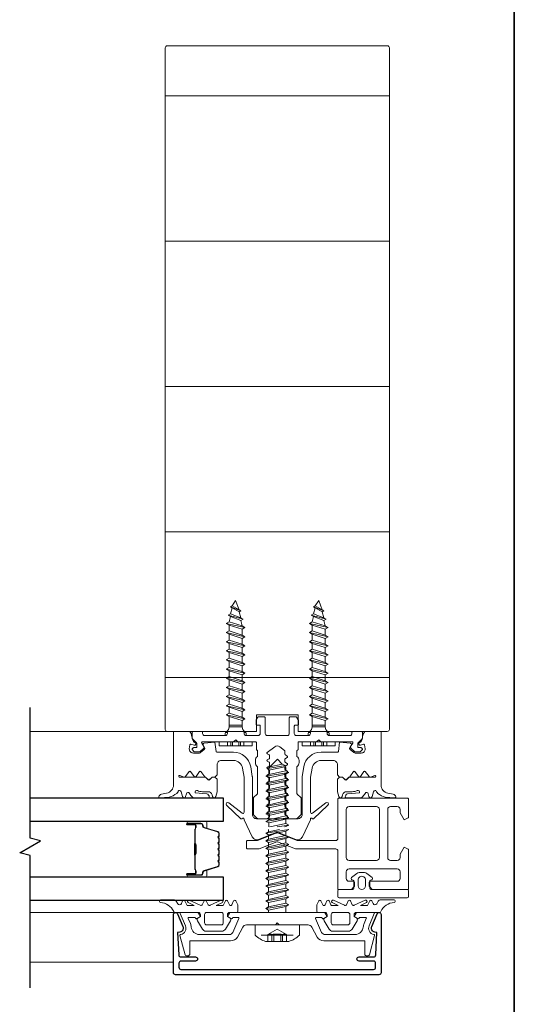
# Model space of a CAD drawing. Extents: x -645 to 6870, y -2969 to 430.
# Drawn here: x 3482 to 3601, y -2184 to -1947 of the extents above; entities that cross this region are included whole.
import ezdxf

# ---------------------------------------------------------------- set-up
doc = ezdxf.new("R2010")
doc.units = 0
doc.header["$LTSCALE"] = 200
doc.header["$MEASUREMENT"] = 0
doc.linetypes.add('VERDECKT', pattern=[0.375, 0.25, -0.125])
doc.layers.get('0').update_dxf_attribs({"color": 5, "linetype": 'CONTINUOUS', "lineweight": 20})
for name, color, linetype, lineweight in [('0-0', 7, 'CONTINUOUS', 9), ('5-0', 6, 'CONTINUOUS', 9), ('Bemassung', 201, 'CONTINUOUS', 9), ('Butal', 9, 'CONTINUOUS', 15), ('Normteile', 30, 'CONTINUOUS', 15), ('Schraffur Alu', 161, 'CONTINUOUS', 5), ('Spacer Bar', 1, 'CONTINUOUS', 9)]:
    doc.layers.add(name, color=color, linetype=linetype, lineweight=lineweight)
for name, color, linetype in [('3', 3, 'CONTINUOUS'), ('7', 7, 'CONTINUOUS'), ('AUX', 220, 'CONTINUOUS'), ('Glass', 1, 'CONTINUOUS')]:
    doc.layers.add(name, color=color, linetype=linetype)
doc.layers.add('Title', color=7, linetype='CONTINUOUS', lineweight=35, plot=False)

# ---------------------------------------------------------------- blocks, each defined once
blk = doc.blocks.new('908020 in eingebautem Zust.')
at = {"layer": 'Normteile'}
for p, q in [((-4, 2.5), (-4, 3.3)), ((-4, 2.5), (4, 2.5)), ((3.8, 3.5), (-3.8, 3.5)), ((4, 2.5), (4, 3.3)), ((-2.5, 0.5), (-2.5, 1)), ((-2.43, 0.25), (-2, 0.25)), ((2, 0.25), (2.43, 0.25)), ((2.5, 0.5), (2.5, 1)), ((-1.55, -3.6), (-1.55, -1.09)), ((-1.55, -1.09), (1.55, -1.09)), ((1.55, -1.5), (-1.55, -1.5)), ((1.55, -2.6), (1.55, -1.09)), ((2.25, -3), (-2.25, -4)), ((-1.55, -3.6), (-2.25, -4)), ((-2.25, -4), (-1.55, -4.4)), ((1.55, -2.6), (-1.55, -3.6)), ((-1.55, -4.4), (1.55, -3.4)), ((-1.55, -5.8), (-1.55, -4.4)), ((2.25, -3), (1.55, -2.6)), ((1.55, -3.4), (2.25, -3)), ((1.55, -4.8), (1.55, -3.4)), ((2.25, -5.2), (-2.25, -6.2)), ((-1.55, -5.8), (-2.25, -6.2)), ((-2.25, -6.2), (-1.55, -6.6)), ((1.55, -4.8), (-1.55, -5.8)), ((-1.55, -6.6), (1.55, -5.6)), ((-1.55, -8), (-1.55, -6.6)), ((1.55, -7), (-1.55, -8)), ((2.25, -5.2), (1.55, -4.8)), ((1.55, -5.6), (2.25, -5.2)), ((1.55, -7), (1.55, -5.6)), ((2.25, -7.4), (1.55, -7)), ((2.25, -7.4), (-2.25, -8.4)), ((-1.55, -8), (-2.25, -8.4)), ((-2.25, -8.4), (-1.55, -8.8)), ((-1.55, -8.8), (1.55, -7.8)), ((-1.55, -10.2), (-1.55, -8.8)), ((1.55, -9.2), (-1.55, -10.2)), ((1.55, -7.8), (2.25, -7.4)), ((1.55, -9.2), (1.55, -7.8)), ((2.25, -9.6), (1.55, -9.2)), ((2.25, -9.6), (-2.25, -10.6)), ((-1.55, -10.2), (-2.25, -10.6)), ((-2.25, -10.6), (-1.55, -11)), ((2.25, -11.8), (-2.25, -12.8)), ((-1.55, -11), (1.55, -10)), ((-1.55, -12.4), (-1.55, -11)), ((1.55, -11.4), (-1.55, -12.4)), ((1.55, -10), (2.25, -9.6)), ((1.55, -11.4), (1.55, -10)), ((2.25, -11.8), (1.55, -11.4)), ((1.55, -12.2), (2.25, -11.8)), ((-1.55, -12.4), (-2.25, -12.8)), ((-2.25, -12.8), (-1.55, -13.2)), ((2.25, -14), (-2.25, -15)), ((-1.55, -13.2), (1.55, -12.2)), ((-1.55, -14.6), (-1.55, -13.2)), ((1.55, -13.6), (-1.55, -14.6)), ((1.55, -13.6), (1.55, -12.2)), ((2.25, -14), (1.55, -13.6)), ((1.55, -14.4), (2.25, -14)), ((-1.55, -14.6), (-2.25, -15)), ((-2.25, -15), (-1.55, -15.4)), ((2.25, -16.2), (-2.25, -17.2)), ((-1.55, -15.4), (1.55, -14.4)), ((-1.55, -16.8), (-1.55, -15.4)), ((1.55, -15.8), (-1.55, -16.8)), ((1.55, -15.8), (1.55, -14.4)), ((2.25, -16.2), (1.55, -15.8)), ((1.55, -16.6), (2.25, -16.2)), ((-1.55, -16.8), (-2.25, -17.2)), ((-2.25, -17.2), (-1.55, -17.6)), ((2.25, -18.4), (-2.25, -19.4)), ((-1.55, -17.6), (1.55, -16.6)), ((-1.55, -19), (-1.55, -17.6)), ((1.55, -18), (-1.55, -19)), ((-1.55, -19.8), (1.55, -18.8)), ((1.55, -18), (1.55, -16.6)), ((2.25, -18.4), (1.55, -18)), ((1.55, -18.8), (2.25, -18.4)), ((1.55, -20.2), (1.55, -18.8)), ((-1.55, -19), (-2.25, -19.4)), ((-2.25, -19.4), (-1.55, -19.8)), ((2.25, -20.6), (-2.25, -21.6)), ((-1.55, -21.2), (-2.25, -21.6)), ((-1.55, -21.2), (-1.55, -19.8)), ((1.55, -20.2), (-1.55, -21.2)), ((-1.55, -22), (1.55, -21)), ((2.25, -20.6), (1.55, -20.2)), ((1.55, -21), (2.25, -20.6)), ((1.55, -22.4), (1.55, -21)), ((-2.25, -21.6), (-1.55, -22)), ((2.25, -22.8), (-2.25, -23.8)), ((-1.55, -23.4), (-2.25, -23.8)), ((-1.55, -23.4), (-1.55, -22)), ((1.55, -22.4), (-1.55, -23.4)), ((-1.55, -24.2), (1.55, -23.2)), ((2.25, -22.8), (1.55, -22.4)), ((1.55, -23.2), (2.25, -22.8)), ((1.55, -24.6), (1.55, -23.2)), ((-2.25, -23.8), (-1.55, -24.2)), ((2.25, -25), (-2.25, -26)), ((-1.55, -25.6), (-2.25, -26)), ((-2.25, -26), (-1.55, -26.4)), ((-1.55, -25.6), (-1.55, -24.2)), ((1.55, -24.6), (-1.55, -25.6)), ((-1.55, -26.4), (1.55, -25.4)), ((1.24, -26.68), (1.55, -25.4)), ((2.25, -25), (1.55, -24.6)), ((1.55, -25.4), (2.25, -25)), ((1.8, -27), (-1.8, -28)), ((-1.24, -27.68), (-1.8, -28)), ((-1.8, -28), (-1.24, -28.32)), ((-1.24, -27.68), (-1.55, -26.4)), ((1.24, -26.68), (-1.24, -27.68)), ((-1.24, -28.32), (1.24, -27.32)), ((-0.87, -29.77), (-1.24, -28.32)), ((0.87, -28.77), (1.24, -27.32)), ((1.8, -27), (1.24, -26.68)), ((1.24, -27.32), (1.8, -27)), ((1.26, -29), (-1.26, -30)), ((-0.87, -29.77), (-1.26, -30)), ((-1.26, -30), (-0.87, -30.23)), ((0.87, -28.77), (-0.87, -29.77)), ((-0.87, -30.23), (0.87, -29.23)), ((-0.87, -30.23), (0, -31.5)), ((0, -31.5), (0.87, -29.23)), ((1.26, -29), (0.87, -28.77)), ((0.87, -29.23), (1.26, -29))]:
    blk.add_line(p, q, dxfattribs=at)
at = {"layer": 'Normteile', "linetype": 'VERDECKT', "ltscale": 0.3}
for p, q in [((-1.98, 2.5), (-1.98, 3.5)), ((-1.14, 3.5), (-1.14, 2.5)), ((-0.73, 3.5), (-0.73, 2.5)), ((0.73, 3.5), (0.73, 2.5)), ((1.14, 2.5), (1.14, 3.5)), ((1.97, 3.5), (1.97, 2.5))]:
    blk.add_line(p, q, dxfattribs=at)
at = {"layer": 'Normteile'}
for centre, radius, start, end in [((-3.8, 3.3), 0.2, 90, 180), ((3.8, 3.3), 0.2, 0, 90), ((-2, 0.5), 0.5, 180, 240), ((-3.01, -1.18), 1.46, 3.4521, 58.7297), ((3.01, -1.18), 1.46, 121.2703, 176.5479), ((2, 0.5), 0.5, 300, 0)]:
    blk.add_arc(centre, radius, start, end, dxfattribs=at)
blk = doc.blocks.new('11070 gedrückt 3mm')
for points in [[(12.95, -1.22, 0.277332), (16.16, -3.42, -1.021113), (16.01, -4), (12.78, -4, -0.270798), (12.34, -3.75), (11.97, -3.08, 0.581309), (11.1, -3.15), (10.81, -3.79, -0.63707), (10.26, -3.79), (9.82, -2.84, 0.291473), (9.55, -2.66), (8.04, -2.66), (9.5, -3.42, -0.957292), (9.21, -3.94), (6.56, -2.75, 0.520567), (6.08, -2.84), (5.63, -3.79, -0.63707), (5.09, -3.79), (4.65, -2.84, 0.520567), (4.16, -2.75), (1.51, -3.94, -0.957292), (1.23, -3.42), (2.69, -2.66), (1.21, -2.66, 0.291473), (0.94, -2.84), (0.5, -3.79, -0.63707), (-0.05, -3.79), (-0.49, -2.84, 0.63707), (-1.03, -2.84), (-1.48, -3.79, -0.63707), (-2.02, -3.79), (-2.47, -2.83, -0.109518), (-2.5, -2.7), (-2.5, -1.3, -0.41421), (-2.2, -1), (-0.5, -1, 0.414187), (0, -0.5), (0, 0), (-0.55, 0.32, -0.419151), (-0.73, 1.01), (0.48, 3.01, -0.263431), (1.34, 3.5), (5.16, 3.5, -0.263427), (6.02, 3.01), (7.23, 1.01, -0.419155), (7.05, 0.32), (6.5, 0), (6.5, -0.5, 0.414213), (7, -1), (12.66, -1, -0.336677)], [(1.5, -1), (5, -1, 0.414214), (5.5, -0.5), (5.5, 1.5, 0.414214), (5, 2), (1.5, 2, 0.414214), (1, 1.5), (1, -0.5, 0.414214)]]:
    blk.add_lwpolyline(points, format="xyb", close=True)
blk = doc.blocks.new('12107 bis 12119 + 12123 bis 12128 Schraubenkopf')
at = {"layer": 'Normteile'}
blk.add_line((-3.85, 2.5), (3.85, 2.5), dxfattribs=at)
at = {"layer": 'Normteile', "linetype": 'VERDECKT', "ltscale": 0.3}
for p, q in [((-2.25, 2.32), (-2.25, 4)), ((-1.3, 4), (-1.3, 2.32)), ((-0.83, 4), (-0.83, 2.25)), ((0.83, 4), (0.83, 2.25)), ((1.3, 2.32), (1.3, 4)), ((2.25, 4), (2.25, 2.32)), ((0, 1), (-2.25, 2.32)), ((2.25, 2.32), (0, 1))]:
    blk.add_line(p, q, dxfattribs=at)
at = {"layer": 'Normteile', "ltscale": 0.75}
blk.add_lwpolyline([(5.33, 2.5), (5.33, 0), (-5.33, 0), (-5.33, 2.5, -0.095875), (-2.8, 4), (2.8, 4, -0.095875)], format="xyb", close=True, dxfattribs=at)
at = {"layer": 'Normteile', "linetype": 'VERDECKT', "ltscale": 0.3}
for centre, radius, start, end in [((-1.78, 3.16), 0.962, 240.4703, 299.5297), ((0, 9.03), 6.84, 259.0274, 280.9726), ((1.78, 3.16), 0.962, 240.4703, 299.5297)]:
    blk.add_arc(centre, radius, start, end, dxfattribs=at)
blk = doc.blocks.new('150005~ gedrückt')
at = {"layer": '0-0'}
blk.add_line((20.68, 0.62), (20.68, 0.62), dxfattribs=at)
blk.add_lwpolyline([(15.6, 15.7, 0.767327), (14.82, 15.7), (14.5, 14.5), (14.5, 14.23), (14.5, 11.58, 0.198912), (14.56, 11.44), (14.94, 11.06, 0.198912), (15.08, 11), (15.63, 11, 0.198912), (15.78, 11.06), (16.36, 11.64, -0.414214), (16.64, 11.64), (17.22, 11.06, 0.198912), (17.37, 11), (23.55, 11, -1.177731), (23.49, 10.61), (22.43, 10.97, 0.323922), (22.1, 10.86), (21.21, 9.68, -0.5), (20.89, 9.68), (20.04, 10.81, 0.5), (19.56, 10.81), (18.71, 9.68, -0.5), (18.39, 9.68), (17.46, 10.92, 0.211267), (17.32, 11, -0.174469), (17.19, 11.06), (16.68, 11.58, 0.414214), (16.32, 11.58), (15.8, 11.05, -0.198912), (15.65, 10.99), (15.07, 10.99, 0.198912), (14.93, 10.93), (14.56, 10.56, 0.198912), (14.5, 10.42), (14.5, 8, -0.414214), (13.5, 7), (10.54, 7, -0.366641), (8.37, 8.84), (8.01, 11.02, -0.041301), (8, 11.1), (8, 19.45, -0.625085), (8.48, 19.68), (11.68, 17.18, 1), (12.22, 17.77), (8.74, 21.01, 0.338057), (8.5, 21.03), (8.31, 20.91, -0.58767), (8, 21.08), (8, 21.21, 0.111726), (7.98, 21.3), (6.05, 25.34, 0.428472), (4.26, 25.92), (0.47, 24.42, -0.251879), (-0.47, 24.42), (-4.26, 25.92, 0.428472), (-6.05, 25.34), (-7.98, 21.3, 0.111726), (-8, 21.21), (-8, 21.08, -0.58767), (-8.31, 20.91), (-8.5, 21.03, 0.338057), (-8.74, 21.01), (-12.22, 17.77, 1), (-11.68, 17.18), (-8.48, 19.68, -0.625085), (-8, 19.45), (-8, 11.1, -0.041301), (-8.01, 11.02), (-8.37, 8.84, -0.366641), (-10.54, 7), (-13.5, 7, -0.414214), (-14.5, 8), (-14.5, 10.42, 0.198912), (-14.56, 10.56), (-14.93, 10.93, 0.198912), (-15.07, 10.99), (-15.65, 10.99, -0.198912), (-15.8, 11.05), (-16.32, 11.58, 0.414214), (-16.68, 11.58), (-17.19, 11.06, -0.174469), (-17.32, 11, 0.211267), (-17.46, 10.92), (-18.39, 9.68, -0.5), (-18.71, 9.68), (-19.56, 10.81, 0.5), (-20.04, 10.81), (-20.89, 9.68, -0.5), (-21.21, 9.68), (-22.1, 10.86, 0.323922), (-22.43, 10.97), (-23.49, 10.61, -1.177731), (-23.55, 11), (-17.37, 11, 0.198912), (-17.22, 11.06), (-16.64, 11.64, -0.414214), (-16.36, 11.64), (-15.78, 11.06, 0.198912), (-15.63, 11), (-15.08, 11, 0.198912), (-14.94, 11.06), (-14.56, 11.44, 0.198912), (-14.5, 11.58), (-14.5, 14.23), (-14.5, 14.5), (-14.82, 15.7, 0.767327), (-15.6, 15.7), (-15.72, 15.24, -0.339454), (-16.69, 14.5), (-18.02, 14.5, 0.106206), (-19.25, 14.24, -0.678563), (-19.79, 14.75), (-16.94, 15, 0.33767), (-16.39, 15.8, 0.439058), (-16.63, 16), (-20.36, 15.9, 0.106206), (-21.14, 14.91, -0.743454), (-21.9, 15.03), (-22.08, 15.7, 0.767327), (-22.85, 15.7), (-23.17, 14.5, -0.343975), (-23.57, 14.2, 0.001865), (-23.57, 14.2, -0.270556), (-23.86, 14.36), (-23.91, 14.5, 0.131185), (-24.22, 14.91, 0.101228), (-26.03, 15.84), (-28.34, 16, 0.451773), (-28.53, 15.78, 0.33767), (-27.88, 15.07), (-26.65, 14.85, -0.363644), (-25, 12.88), (-25, 0), (-21.09, 0), (-20.68, 0.62, -0.008522), (-20.44, 1.97, -0.182347), (-20.03, 2.55), (-19.83, 2.65, 0.969791), (-20.05, 3.32), (-20.8, 3.09, -0.450044), (-21.05, 3.25), (-21.2, 4.2, -0.414214), (-20.2, 5.2), (-18.74, 5.2, -0.172955), (-18.48, 5.11), (-17.57, 4.37, -0.375129), (-17.49, 3.85), (-17.83, 3.3, 0.549389), (-17.6, 2.84), (-15, 2.55), (-14.75, 4.82, -0.382041), (-14.55, 5), (-10.54, 5, 0.366641), (-6.4, 8.51), (-6.01, 10.85, 0.041301), (-6, 10.93), (-6, 20, -0.414214), (-5, 21), (5, 21, -0.414214), (6, 20), (6, 10.93, 0.041301), (6.01, 10.85), (6.4, 8.51, 0.366641), (10.54, 5), (14.55, 5, -0.382041), (14.75, 4.82), (15, 2.55), (17.6, 2.84, 0.549389), (17.83, 3.3), (17.49, 3.85, -0.375129), (17.57, 4.37), (18.48, 5.11, -0.172955), (18.74, 5.2), (20.2, 5.2, -0.414214), (21.2, 4.2), (21.05, 3.25, -0.450044), (20.8, 3.09), (20.05, 3.32, 0.969791), (19.83, 2.65), (20.03, 2.55, -0.182347), (20.44, 1.97, -0.008522), (20.68, 0.62), (21.09, 0), (25, 0), (25, 12.88, -0.363644), (26.65, 14.85), (27.88, 15.07, 0.33767), (28.53, 15.78, 0.451773), (28.34, 16), (26.03, 15.84, 0.101228), (24.22, 14.91, 0.131185), (23.91, 14.5), (23.86, 14.36, -0.270556), (23.57, 14.2, 0.001865), (23.57, 14.2, -0.343975), (23.17, 14.5), (22.85, 15.7, 0.767327), (22.08, 15.7), (21.9, 15.03, -0.743454), (21.14, 14.91, 0.106206), (20.36, 15.9), (16.63, 16, 0.439058), (16.39, 15.8, 0.33767), (16.94, 15), (19.79, 14.75, -0.678563), (19.25, 14.24, 0.106206), (18.02, 14.5), (16.69, 14.5, -0.339454), (15.72, 15.24)], format="xyb", close=True, dxfattribs=at)
blk = doc.blocks.new('118005~')
at = {"layer": '0-0'}
blk.add_lwpolyline([(0.44, 2.94), (0, 2.5), (-0.44, 2.94, 0.198912), (-0.58, 3), (-7.44, 3, -0.276701), (-8.32, 3.53), (-9.61, 5.95, 0.244698), (-11.25, 6.8), (-20.9, 6.8, -0.414214), (-21.1, 7), (-21.1, 10.1, 0.414214), (-21.4, 10.4), (-21.9, 10.4, 0.339454), (-22.19, 10.18), (-23.44, 5.53, 0.447096), (-23.27, 5.28, -0.491243), (-22.12, 3.21), (-23.38, 0.28, 0.538723), (-23.2, 0), (-19.25, 0, 0.267949), (-18.99, 0.15), (-18.5, 1), (-19.32, 1.47, 0.131652), (-19.42, 1.5), (-19.5, 1.5, 0.341999), (-19.69, 1.35, -0.341999), (-19.89, 1.2), (-21.27, 1.2, -0.538723), (-21.45, 1.48), (-20.93, 2.69, 0.075599), (-20.72, 3.51, -0.383968), (-18.73, 5.3), (-11.55, 5.3, -0.263278), (-10.69, 4.82), (-9.24, 1.48, -0.540147), (-9.42, 1.2), (-10.61, 1.2, -0.341999), (-10.81, 1.35, 0.341999), (-11, 1.5), (-11.08, 1.5, 0.131652), (-11.18, 1.47), (-12, 1), (-11.51, 0.15, 0.267949), (-11.25, 0), (11.25, 0, 0.267949), (11.51, 0.15), (12, 1), (11.18, 1.47, 0.131652), (11.08, 1.5), (11, 1.5, 0.341999), (10.81, 1.35, -0.341999), (10.61, 1.2), (9.42, 1.2, -0.540147), (9.24, 1.48), (10.69, 4.82, -0.263278), (11.55, 5.3), (18.73, 5.3, -0.383968), (20.72, 3.51, 0.075599), (20.93, 2.69), (21.45, 1.48, -0.538723), (21.27, 1.2), (19.89, 1.2, -0.341999), (19.69, 1.35, 0.341999), (19.5, 1.5), (19.42, 1.5, 0.131652), (19.32, 1.47), (18.5, 1), (18.99, 0.15, 0.267949), (19.25, 0), (23.2, 0, 0.538723), (23.38, 0.28), (22.12, 3.21, -0.491243), (23.27, 5.28, 0.447096), (23.44, 5.53), (22.19, 10.18, 0.339454), (21.9, 10.4), (21.4, 10.4, 0.414214), (21.1, 10.1), (21.1, 7, -0.414214), (20.9, 6.8), (11.25, 6.8, 0.244698), (9.61, 5.95), (8.32, 3.53, -0.276701), (7.44, 3), (0.58, 3, 0.198912)], format="xyb", close=True, dxfattribs=at)
blk = doc.blocks.new('Schraubenspitze St5.5 THERM+ H und A')
at = {"layer": 'Normteile', "color": 30}
for p, q in [((0.03, 21), (-2.77, 20.54)), ((-2.1, 20.92), (-2.77, 20.54)), ((-2.77, 20.54), (-2.1, 20.16)), ((2.73, 19.64), (-2.77, 18.73)), ((-2.1, 19.11), (-2.77, 18.73)), ((-2.1, 20.92), (-2.1, 21)), ((-1.75, 21), (-2.1, 20.92)), ((-2.1, 20.16), (1.78, 21)), ((-2.1, 19.11), (-2.1, 20.16)), ((2.07, 20.02), (-2.1, 19.11)), ((-2.1, 18.35), (2.07, 19.25)), ((2.07, 20.02), (2.07, 21)), ((2.73, 19.64), (2.07, 20.02)), ((2.07, 19.25), (2.73, 19.64)), ((2.07, 18.21), (2.07, 19.25)), ((-2.77, 18.73), (-2.1, 18.35)), ((2.73, 17.83), (-2.77, 16.92)), ((-2.1, 17.3), (-2.77, 16.92)), ((-2.77, 16.92), (-2.1, 16.54)), ((-2.1, 17.3), (-2.1, 18.35)), ((2.07, 18.21), (-2.1, 17.3)), ((-2.1, 16.54), (2.07, 17.44)), ((2.73, 17.83), (2.07, 18.21)), ((2.07, 17.44), (2.73, 17.83)), ((2.07, 16.4), (2.07, 17.44)), ((2.73, 16.02), (-2.77, 15.11)), ((-2.1, 15.49), (-2.77, 15.11)), ((-2.77, 15.11), (-2.1, 14.73)), ((-2.1, 15.49), (-2.1, 16.54)), ((2.07, 16.4), (-2.1, 15.49)), ((-2.1, 14.73), (2.07, 15.63)), ((-2.1, 13.68), (-2.1, 14.73)), ((2.07, 14.59), (-2.1, 13.68)), ((2.73, 16.02), (2.07, 16.4)), ((2.07, 15.63), (2.73, 16.02)), ((2.07, 14.59), (2.07, 15.63)), ((2.73, 14.21), (2.07, 14.59)), ((2.73, 14.21), (-2.77, 13.3)), ((-2.1, 13.68), (-2.77, 13.3)), ((-2.77, 13.3), (-2.1, 12.92)), ((2.73, 12.4), (-2.77, 11.49)), ((-2.1, 11.87), (-2.77, 11.49)), ((-2.1, 12.92), (2.07, 13.82)), ((-2.1, 11.87), (-2.1, 12.92)), ((2.07, 12.78), (-2.1, 11.87)), ((-2.1, 11.11), (2.07, 12.01)), ((2.07, 13.82), (2.73, 14.21)), ((2.07, 12.78), (2.07, 13.82)), ((2.73, 12.4), (2.07, 12.78)), ((2.07, 12.01), (2.73, 12.4)), ((2.07, 10.97), (2.07, 12.01)), ((-2.77, 11.49), (-2.1, 11.11)), ((2.73, 10.59), (-2.77, 9.68)), ((-2.1, 10.06), (-2.77, 9.68)), ((-2.77, 9.68), (-2.1, 9.3)), ((-2.1, 10.06), (-2.1, 11.11)), ((2.07, 10.97), (-2.1, 10.06)), ((-2.1, 9.3), (2.07, 10.2)), ((2.73, 10.59), (2.07, 10.97)), ((2.07, 10.2), (2.73, 10.59)), ((2.07, 9.16), (2.07, 10.2)), ((-2.1, 8.25), (-2.1, 9.3))]:
    blk.add_line(p, q, dxfattribs=at)
at = {"layer": 'Normteile'}
for p, q in [((2.73, 8.78), (-2.77, 7.87)), ((-2.1, 8.25), (-2.77, 7.87)), ((-2.77, 7.87), (-2.1, 7.49)), ((2.07, 9.16), (-2.1, 8.25)), ((-2.1, 7.49), (2.07, 8.39)), ((-2.1, 6.79), (-2.1, 7.49)), ((2.07, 7.35), (-1.82, 6.51)), ((2.73, 8.78), (2.07, 9.16)), ((2.07, 8.39), (2.73, 8.78)), ((2.07, 7.35), (2.07, 8.39)), ((2.31, 6.9), (2.07, 7.35)), ((-1.82, 6.51), (-2.1, 6.79)), ((2.31, 6.9), (-1.98, 6.16)), ((-1.82, 6.51), (-1.98, 6.16)), ((-1.98, 6.16), (-1.19, 5.87)), ((-1.19, 5.87), (1.8, 6.52)), ((-0.02, 4.7), (-1.19, 5.87)), ((-0.02, 4.7), (1.8, 6.52)), ((1.8, 6.52), (2.31, 6.9))]:
    blk.add_line(p, q, dxfattribs=at)
blk = doc.blocks.new('Gewinde L20 für Blechschraube St5.5')
at = {"layer": 'Normteile'}
for p, q in [((-2.09, -1.47), (-2.09, 0)), ((2.08, -0.56), (2.08, 0)), ((2.75, -0.95), (-2.75, -1.85)), ((-2.09, -1.47), (-2.75, -1.85)), ((-2.75, -1.85), (-2.09, -2.24)), ((2.08, -0.56), (-2.09, -1.47)), ((-2.09, -2.24), (2.08, -1.33)), ((-2.09, -3.28), (-2.09, -2.24)), ((2.75, -0.95), (2.08, -0.56)), ((2.08, -1.33), (2.75, -0.95)), ((2.08, -2.37), (2.08, -1.33)), ((2.75, -2.76), (-2.75, -3.66)), ((-2.09, -3.28), (-2.75, -3.66)), ((-2.75, -3.66), (-2.09, -4.05)), ((2.75, -4.57), (-2.75, -5.47)), ((2.08, -2.37), (-2.09, -3.28)), ((-2.09, -4.05), (2.08, -3.14)), ((-2.09, -5.09), (-2.09, -4.05)), ((2.08, -4.18), (-2.09, -5.09)), ((2.75, -2.76), (2.08, -2.37)), ((2.08, -3.14), (2.75, -2.76)), ((2.08, -4.18), (2.08, -3.14)), ((2.75, -4.57), (2.08, -4.18)), ((2.08, -4.95), (2.75, -4.57)), ((-2.09, -5.09), (-2.75, -5.47)), ((-2.75, -5.47), (-2.09, -5.86)), ((2.75, -6.38), (-2.75, -7.28)), ((-2.09, -6.9), (-2.75, -7.28)), ((-2.09, -5.86), (2.08, -4.95)), ((-2.09, -6.9), (-2.09, -5.86)), ((2.08, -5.99), (-2.09, -6.9)), ((-2.09, -7.67), (2.08, -6.76)), ((2.08, -5.99), (2.08, -4.95)), ((2.75, -6.38), (2.08, -5.99)), ((2.08, -6.76), (2.75, -6.38)), ((2.08, -7.8), (2.08, -6.76)), ((-2.75, -7.28), (-2.09, -7.67)), ((2.75, -8.19), (-2.75, -9.09)), ((-2.09, -8.71), (-2.75, -9.09)), ((-2.75, -9.09), (-2.09, -9.48)), ((-2.09, -8.71), (-2.09, -7.67)), ((2.08, -7.8), (-2.09, -8.71)), ((-2.09, -9.48), (2.08, -8.57)), ((-2.09, -10.52), (-2.09, -9.48)), ((2.75, -8.19), (2.08, -7.8)), ((2.08, -8.57), (2.75, -8.19)), ((2.08, -9.61), (2.08, -8.57)), ((2.75, -10), (-2.75, -10.9)), ((-2.09, -10.52), (-2.75, -10.9)), ((-2.75, -10.9), (-2.09, -11.29)), ((2.75, -11.81), (-2.75, -12.71)), ((2.08, -9.61), (-2.09, -10.52)), ((-2.09, -11.29), (2.08, -10.38)), ((-2.09, -12.33), (-2.09, -11.29)), ((2.08, -11.42), (-2.09, -12.33)), ((2.75, -10), (2.08, -9.61)), ((2.08, -10.38), (2.75, -10)), ((2.08, -11.42), (2.08, -10.38)), ((2.75, -11.81), (2.08, -11.42)), ((2.08, -12.19), (2.75, -11.81)), ((-2.09, -12.33), (-2.75, -12.71)), ((-2.75, -12.71), (-2.09, -13.1)), ((2.75, -13.62), (-2.75, -14.52)), ((-2.09, -14.14), (-2.75, -14.52)), ((-2.09, -13.1), (2.08, -12.19)), ((-2.09, -14.14), (-2.09, -13.1)), ((2.08, -13.23), (-2.09, -14.14)), ((-2.09, -14.91), (2.08, -14)), ((2.08, -13.23), (2.08, -12.19)), ((2.75, -13.62), (2.08, -13.23)), ((2.08, -14), (2.75, -13.62)), ((2.08, -15.04), (2.08, -14)), ((-2.75, -14.52), (-2.09, -14.91)), ((2.75, -15.43), (-2.75, -16.33)), ((-2.09, -15.95), (-2.75, -16.33)), ((-2.75, -16.33), (-2.09, -16.72)), ((-2.09, -15.95), (-2.09, -14.91)), ((2.08, -15.04), (-2.09, -15.95)), ((-2.09, -16.72), (2.08, -15.81)), ((2.75, -15.43), (2.08, -15.04)), ((2.08, -15.81), (2.75, -15.43)), ((2.08, -16.85), (2.08, -15.81)), ((2.75, -17.24), (-2.75, -18.14)), ((-2.09, -17.76), (-2.75, -18.14)), ((-2.75, -18.14), (-2.09, -18.53)), ((-2.09, -17.76), (-2.09, -16.72)), ((2.08, -16.85), (-2.09, -17.76)), ((-2.09, -18.53), (2.08, -17.62)), ((-2.09, -19.57), (-2.09, -18.53)), ((2.08, -18.66), (-2.09, -19.57)), ((2.75, -17.24), (2.08, -16.85)), ((2.08, -17.62), (2.75, -17.24)), ((2.08, -18.66), (2.08, -17.62)), ((2.75, -19.05), (2.08, -18.66)), ((2.75, -19.05), (-2.75, -19.95)), ((-2.09, -19.57), (-2.75, -19.95)), ((-2.75, -19.95), (-2.67, -20)), ((-0.53, -20), (2.08, -19.43)), ((2.08, -20), (2.08, -19.43)), ((2.08, -19.43), (2.75, -19.05))]:
    blk.add_line(p, q, dxfattribs=at)
blk = doc.blocks.new('145021~')
at = {"layer": '0-0', "ltscale": 0.005}
blk.add_lwpolyline([(2.4, 1), (-2.4, 1, 0.414214), (-2.9, 0.5), (-2.9, -3.3, -0.414214), (-3.1, -3.5), (-4.49, -3.5, -0.25766), (-4.66, -3.41), (-5.07, -2.76, -0.141456), (-5.1, -2.65), (-5.1, -1.7, -0.414214), (-4.9, -1.5), (-4.3, -1.5, 0.414214), (-4.1, -1.3), (-4.1, 0.5, 0.414214), (-4.6, 1), (-7.5, 1, 0.414214), (-8, 0.5), (-8, 0.2, -0.414214), (-8.2, 0), (-11.8, 0, -0.414214), (-12, 0.2), (-12, 0.5, 0.414214), (-12.5, 1), (-17.5, 1, 0.414214), (-18, 0.5), (-18, 0.2, -0.414214), (-18.2, 0), (-20.3, 0, -0.414214), (-20.5, 0.2), (-20.5, 1.62, -0.198912), (-20.44, 1.76), (-19.46, 2.74, 0.198912), (-19.4, 2.88), (-19.4, 3.7, 0.414214), (-19.6, 3.9), (-20.12, 3.9, -0.198912), (-20.26, 3.96), (-20.44, 4.14, -0.198912), (-20.5, 4.28), (-20.5, 4.32, -0.198912), (-20.44, 4.46), (-20.06, 4.84, -0.198912), (-19.92, 4.9), (-18.84, 4.9, -0.172955), (-18.59, 4.81), (-17.77, 4.14, -0.375129), (-17.68, 3.62), (-18.19, 2.8, 0.58611), (-18.01, 2.5), (-10.58, 2.5, -0.198912), (-10.44, 2.44), (-10, 2), (-9.56, 2.44, -0.198912), (-9.42, 2.5), (-5.2, 2.5, 0.414214), (-5, 2.7), (-5, 4.4, -0.414214), (-4.9, 4.5), (-4.85, 4.5, 0.414214), (-4.75, 4.6), (-4.75, 6, -0.256331), (-5.25, 7), (-5.25, 7.5, -0.256331), (-4.75, 8.5), (-4.75, 14.92, 0.198912), (-4.81, 15.06), (-5.69, 15.94, -0.198912), (-5.75, 16.08), (-5.75, 19.92, -0.198912), (-5.69, 20.06), (-4.81, 20.94, -0.198912), (-4.67, 21), (-2.7, 21, -0.414214), (-2.5, 20.8), (-2.5, 20.5, 0.267949), (-2.4, 20.33), (-1.95, 20.07, -0.267949), (-1.85, 19.89), (-1.85, 19.31, -0.267949), (-1.95, 19.13), (-2.4, 18.87, 0.57735), (-2.4, 18.53), (-1.95, 18.27, -0.267949), (-1.85, 18.09), (-1.85, 17.51, -0.267949), (-1.95, 17.33), (-2.4, 17.07, 0.57735), (-2.4, 16.73), (-1.95, 16.47, -0.267949), (-1.85, 16.29), (-1.85, 15.71, -0.267949), (-1.95, 15.53), (-2.4, 15.27, 0.57735), (-2.4, 14.93), (-1.95, 14.67, -0.267949), (-1.85, 14.49), (-1.85, 13.91, -0.267949), (-1.95, 13.73), (-2.4, 13.47, 0.57735), (-2.4, 13.13), (-1.95, 12.87, -0.267949), (-1.85, 12.69), (-1.85, 12.11, -0.267949), (-1.95, 11.93), (-2.4, 11.67, 0.57735), (-2.4, 11.33), (-1.95, 11.07, -0.267949), (-1.85, 10.89), (-1.85, 10.31, -0.267949), (-1.95, 10.13), (-2.4, 9.87, 0.57735), (-2.4, 9.53), (-1.95, 9.27, -0.267949), (-1.85, 9.09), (-1.85, 8.51, -0.267949), (-1.95, 8.33), (-2.4, 8.07, 0.57735), (-2.4, 7.73), (-1.95, 7.47, -0.267949), (-1.85, 7.29), (-1.85, 6.71, -0.267949), (-1.95, 6.53), (-2.4, 6.27, 0.57735), (-2.4, 5.93), (-1.95, 5.67, -0.267815), (-1.85, 5.49), (-1.85, 4.72, 0.238401), (-1.77, 4.56), (-0.59, 3.69, 0.328432), (0.59, 3.69), (2.42, 5.04, 0.540903), (2.4, 5.37), (1.95, 5.63, -0.267949), (1.85, 5.81), (1.85, 6.39, -0.267949), (1.95, 6.57), (2.4, 6.83, 0.57735), (2.4, 7.17), (1.95, 7.43, -0.267949), (1.85, 7.61), (1.85, 8.19, -0.267949), (1.95, 8.37), (2.4, 8.63, 0.57735), (2.4, 8.97), (1.95, 9.23, -0.267949), (1.85, 9.41), (1.85, 9.99, -0.267949), (1.95, 10.17), (2.4, 10.43, 0.57735), (2.4, 10.77), (1.95, 11.03, -0.267949), (1.85, 11.21), (1.85, 11.79, -0.267949), (1.95, 11.97), (2.4, 12.23, 0.57735), (2.4, 12.57), (1.95, 12.83, -0.267949), (1.85, 13.01), (1.85, 13.59, -0.267949), (1.95, 13.77), (2.4, 14.03, 0.57735), (2.4, 14.37), (1.95, 14.63, -0.267949), (1.85, 14.81), (1.85, 15.39, -0.267949), (1.95, 15.57), (2.4, 15.83, 0.57735), (2.4, 16.17), (1.95, 16.43, -0.267949), (1.85, 16.61), (1.85, 17.19, -0.267949), (1.95, 17.37), (2.4, 17.63, 0.57735), (2.4, 17.97), (1.95, 18.23, -0.267949), (1.85, 18.41), (1.85, 18.99, -0.267949), (1.95, 19.17), (2.4, 19.43, 0.57735), (2.4, 19.77), (1.95, 20.03, -0.267949), (1.85, 20.21), (1.85, 20.42, -0.198912), (1.91, 20.56), (2.29, 20.94, -0.198912), (2.43, 21), (4.67, 21, -0.198912), (4.81, 20.94), (5.69, 20.06, -0.198912), (5.75, 19.92), (5.75, 16.08, -0.198912), (5.69, 15.94), (4.81, 15.06, 0.198912), (4.75, 14.92), (4.75, 8.5, -0.256331), (5.25, 7.5), (5.25, 7, -0.256331), (4.75, 6), (4.75, 4.6, 0.414214), (4.85, 4.5), (4.9, 4.5, -0.414214), (5, 4.4), (5, 2.7, 0.414214), (5.2, 2.5), (9.42, 2.5, -0.198983), (9.56, 2.44), (10, 2), (10.44, 2.44, -0.198912), (10.58, 2.5), (18.01, 2.5, 0.58611), (18.19, 2.8), (17.68, 3.62, -0.375129), (17.77, 4.14), (18.59, 4.81, -0.172955), (18.84, 4.9), (19.92, 4.9, -0.198912), (20.06, 4.84), (20.44, 4.46, -0.198912), (20.5, 4.32), (20.5, 4.28, -0.198912), (20.44, 4.14), (20.26, 3.96, -0.198912), (20.12, 3.9), (19.6, 3.9, 0.414214), (19.4, 3.7), (19.4, 2.88, 0.198912), (19.46, 2.74), (20.44, 1.76, -0.198912), (20.5, 1.62), (20.5, 0.2, -0.414214), (20.3, 0), (18.2, 0, -0.414214), (18, 0.2), (18, 0.5, 0.414214), (17.5, 1), (12.5, 1, 0.414214), (12, 0.5), (12, 0.2, -0.414214), (11.8, 0), (8.2, 0, -0.414214), (8, 0.2), (8, 0.5, 0.414214), (7.5, 1), (4.6, 1, 0.414214), (4.1, 0.5), (4.1, -1.3, 0.414214), (4.3, -1.5), (4.9, -1.5, -0.414214), (5.1, -1.7), (5.1, -2.65, -0.141456), (5.07, -2.76), (4.66, -3.41, -0.25766), (4.49, -3.5), (3.1, -3.5, -0.414214), (2.9, -3.3), (2.9, 0.5, 0.414214)], format="xyb", close=True, dxfattribs=at)
blk = doc.blocks.new('168021')
at = {"layer": '0-0'}
for points in [[(17.3, 33, -0.414214), (16.6, 33.7), (16.6, 35.3, -0.414214), (17.3, 36), (18.3, 36, 0.414214), (18.6, 36.3), (18.6, 37.08, 0.198912), (18.51, 37.29), (17.86, 37.94, 0.198912), (17.72, 38), (14.8, 38, 0.414214), (14.6, 37.8), (14.6, 28.7, -0.414214), (14.1, 28.2), (4.47, 28.2, 0.094088), (4.4, 28.19), (0.07, 26.48, -0.189856), (-0.07, 26.48), (-4.4, 28.19, 0.094088), (-4.47, 28.2), (-7.2, 28.2, 0.414214), (-7.4, 28), (-7.4, 26.4, 0.414214), (-7.2, 26.2), (-4.85, 26.2, -0.094088), (-4.78, 26.19), (-0.07, 24.33, 0.189856), (0.07, 24.33), (4.78, 26.19, -0.094088), (4.85, 26.2), (14.1, 26.2, -0.414214), (14.6, 25.7), (14.6, 16.2, 0.414214), (14.8, 16), (31.4, 16, 0.414214), (31.6, 16.2), (31.6, 20.56, 0.267949), (31.5, 20.73), (30.6, 21.25), (29.63, 19.56, 0.131652), (29.6, 19.46), (29.6, 18.7, -0.414214), (28.9, 18), (27.3, 18, -0.414214), (26.6, 18.7), (26.6, 30.3, -0.414214), (27.3, 31), (28.9, 31, -0.414214), (29.6, 30.3), (29.6, 29.54, 0.131652), (29.63, 29.44), (30.6, 27.75), (31.5, 28.27, 0.267949), (31.6, 28.44), (31.6, 37.8, 0.414214), (31.4, 38), (22.98, 38, 0.198912), (22.84, 37.94), (22.19, 37.29, 0.198912), (22.1, 37.08), (22.1, 36.3, 0.414214), (22.4, 36), (28.9, 36, -0.414214), (29.6, 35.3), (29.6, 33.7, -0.414214), (28.9, 33)], [(16.6, 18.7, 0.414214), (17.3, 18), (23.9, 18, 0.414214), (24.6, 18.7), (24.6, 30.3, 0.414214), (23.9, 31), (17.3, 31, 0.414214), (16.6, 30.3)]]:
    blk.add_lwpolyline(points, format="xyb", close=True, dxfattribs=at)
blk = doc.blocks.new('13003~')
blk.add_lwpolyline([(23.7, 13.2, 0.414214), (23.2, 13.7), (-23.2, 13.7, 0.414214), (-23.7, 13.2), (-23.7, 12.2, 0.414214), (-23.2, 11.7), (-19.7, 11.7, -0.414214), (-19.2, 11.2, -0.414214), (-19.7, 10.7), (-23.22, 10.7, 0.399361), (-23.72, 10.23), (-24, 4.82), (-23.48, 4.72, -0.480356), (-22.74, 3.35), (-24.04, 0.3, -0.300368), (-24.5, 0, -0.414214), (-25, 0.5), (-25, 14.5, -0.414214), (-24.5, 15), (24.5, 15, -0.414214), (25, 14.5), (25, 0.5, -0.414214), (24.5, 0, -0.300368), (24.04, 0.3), (22.74, 3.35, -0.480356), (23.48, 4.72), (24, 4.82), (23.72, 10.23, 0.399361), (23.22, 10.7), (19.7, 10.7, -0.414214), (19.2, 11.2), (19.2, 11.2, -0.414214), (19.7, 11.7), (23.2, 11.7, 0.414214), (23.7, 12.2)], format="xyb", close=True)

msp = doc.modelspace()

# ---------------------------------------------------------------- linework, layer by layer
at = {"layer": '0-0'}
for points in [[(3549.20983, -2113.86862), (3549.20983, -2117.86862), (3570.70983, -2117.86862, 0.414213562), (3571.20983, -2117.36862), (3571.20983, -1953.36862, 0.414213562), (3570.70983, -1952.86862), (3517.70983, -1952.86862, 0.414213562), (3517.20983, -1953.36862), (3517.20983, -2117.36862, 0.414213562), (3517.70983, -2117.86862), (3539.20983, -2117.86862), (3539.20983, -2113.86862)], [(3566.95735, -2153.55123, 0.618260414), (3567.06478, -2153.02535), (3565.80351, -2152.03668, 0.167757799), (3565.18657, -2151.82371), (3564.57968, -2151.82371), (3563.97279, -2151.82372, 0.167757799), (3563.35586, -2152.03671), (3562.09462, -2153.02541, 0.618260414), (3562.20206, -2153.55129), (3562.53148, -2153.63956, -0.339454259), (3562.67972, -2153.83274), (3562.67974, -2155.63274, -0.414213562), (3562.37974, -2155.93274), (3559.11008, -2155.93278, 0.414213562), (3558.81009, -2156.23279), (3558.8101, -2157.6327, 0.414213562), (3559.11011, -2157.93269), (3575.51011, -2157.93248, 0.414213562), (3575.8101, -2157.63248), (3575.81009, -2156.23257, 0.414213546), (3575.51008, -2155.93258), (3566.77974, -2155.93269, -0.414213562), (3566.47974, -2155.63269), (3566.47972, -2153.83269, -0.339454259), (3566.62795, -2153.6395)], [(3563.67973, -2155.03273), (3563.67971, -2153.62372, -1), (3565.47971, -2153.6237), (3565.47973, -2155.0327, -1)]]:
    msp.add_lwpolyline(points, format="xyb", close=True, dxfattribs=at)
at = {"layer": '5-0'}
for p, q in [((3571.20983, -1964.86862), (3517.20983, -1964.86862)), ((3571.20983, -1999.86862), (3517.20983, -1999.86862)), ((3571.20983, -2034.86862), (3517.20983, -2034.86862)), ((3571.20983, -2069.86862), (3517.20983, -2069.86862)), ((3571.20983, -2104.86862), (3517.20983, -2104.86862)), ((3519.18372, -2117.86862), (3484.65961, -2117.86862)), ((3519.70276, -2161.43635), (3484.65961, -2161.43635)), ((3519.20983, -2173.43635), (3484.65961, -2173.43635))]:
    msp.add_line(p, q, dxfattribs=at)
at = {"layer": '7', "flags": 128}
msp.add_lwpolyline([(3484.65961, -2179.6012), (3484.65961, -2147.76572), (3482.15962, -2147.09585), (3487.1596, -2144.20911), (3484.65961, -2143.53924), (3484.65961, -2112.10362)], dxfattribs=at)
at = {"layer": 'Butal'}
for points in [[(3522.78135, -2139.56862), (3526.95984, -2139.56862, -0.414213562), (3527.20984, -2139.81861), (3527.20984, -2141.1435), (3526.5995, -2140.9569, -0.329750547), (3526.33364, -2140.59761), (3526.33364, -2140.47861, 0.414213562), (3525.82364, -2139.96861), (3522.53135, -2139.96861), (3522.53135, -2139.81861, -0.414213562)], [(3522.78135, -2152.86646), (3526.95984, -2152.86646, 0.414213562), (3527.20984, -2152.61646), (3527.20984, -2151.29157), (3526.5995, -2151.47817, 0.329750547), (3526.33364, -2151.83746), (3526.33364, -2151.95646, -0.414213562), (3525.82364, -2152.46646), (3522.53135, -2152.46646), (3522.53135, -2152.61646, 0.414213562)]]:
    msp.add_lwpolyline(points, format="xyb", close=True, dxfattribs=at)
at = {"layer": 'Glass'}
for points in [[(3484.65961, -2133.86862), (3531.20983, -2133.86862), (3531.20983, -2139.56862), (3484.65961, -2139.56862)], [(3484.65961, -2152.86862), (3531.20983, -2152.86862), (3531.20983, -2158.56862), (3484.65961, -2158.56862)]]:
    msp.add_lwpolyline(points, dxfattribs=at)
at = {"layer": 'Spacer Bar'}
for points in [[(3530.20983, -2145.036, 0.226276898), (3530.16276, -2144.9373), (3530.07771, -2144.86843, -0.476975533), (3530.07771, -2144.67104), (3530.16276, -2144.60217, 0.226276898), (3530.20983, -2144.50347), (3530.20983, -2143.5882, 0.226276898), (3530.16276, -2143.4895), (3530.07771, -2143.42063, -0.476975533), (3530.07771, -2143.22324), (3530.16276, -2143.15437, 0.226276898), (3530.20983, -2143.05567), (3530.20983, -2142.43112, 0.329750547), (3529.85602, -2141.95297), (3526.59657, -2140.95646, -0.329750547), (3526.32364, -2140.58761), (3526.32364, -2140.46861, 0.414213562), (3525.82364, -2139.96861), (3522.53135, -2139.96861, 1), (3522.53135, -2140.34961), (3524.39513, -2140.34961, -0.414213562), (3524.54513, -2140.49961), (3524.54513, -2141.01154), (3524.65943, -2141.01154), (3524.65943, -2140.53531, 0.414213562), (3524.35943, -2140.23531), (3522.53135, -2140.23531, -1), (3522.53135, -2140.08291), (3525.82364, -2140.08291, -0.414213562), (3526.20934, -2140.46861), (3526.20934, -2140.58761, 0.329750547), (3526.56315, -2141.06576), (3529.8226, -2142.06228, -0.329750547), (3530.09553, -2142.43112), (3530.09553, -2143.05567, -0.226276898), (3530.09082, -2143.06554), (3530.00578, -2143.13441, 0.476975533), (3530.00578, -2143.50946), (3530.09082, -2143.57833, -0.226276898), (3530.09553, -2143.5882), (3530.09553, -2144.50347, -0.226276898), (3530.09082, -2144.51334), (3530.00578, -2144.58221, 0.476975533), (3530.00578, -2144.95726), (3530.09082, -2145.02613, -0.226276898), (3530.09553, -2145.036), (3530.09545, -2145.94982, -0.256632871), (3530.09082, -2145.96114), (3530.00578, -2146.03001, 0.476975533), (3530.00578, -2146.40506), (3530.09082, -2146.47393, -0.226276898), (3530.09553, -2146.4838), (3530.09545, -2147.39762, -0.256632871), (3530.09082, -2147.40894), (3530.00578, -2147.47781, 0.476975533), (3530.00578, -2147.85286), (3530.09082, -2147.92173, -0.226276898), (3530.09553, -2147.9316), (3530.09545, -2148.84542, -0.256632871), (3530.09082, -2148.85674), (3530.00578, -2148.92561, 0.476975533), (3530.00578, -2149.30066), (3530.09082, -2149.36953, -0.226276898), (3530.09553, -2149.3794), (3530.09553, -2150.00395, -0.329750547), (3529.8226, -2150.37279), (3526.56315, -2151.36931, 0.329750547), (3526.20934, -2151.84746), (3526.20934, -2151.96646, -0.414213562), (3525.82364, -2152.35216), (3522.53135, -2152.35216, -1), (3522.53135, -2152.19976), (3524.35943, -2152.19976, 0.414213562), (3524.65943, -2151.89976), (3524.65943, -2151.42353), (3524.54513, -2151.42353), (3524.54513, -2151.93546, -0.414213562), (3524.39513, -2152.08546), (3522.53135, -2152.08546, 1), (3522.53135, -2152.46646), (3525.82364, -2152.46646, 0.414213562), (3526.32364, -2151.96646), (3526.32364, -2151.84746, -0.329750547), (3526.59657, -2151.47861), (3529.85602, -2150.4821, 0.329750547), (3530.20983, -2150.00395), (3530.20983, -2149.3794, 0.226276898), (3530.16276, -2149.2807), (3530.07771, -2149.21183, -0.476975533), (3530.07771, -2149.01444), (3530.16276, -2148.94557, 0.226276898), (3530.20983, -2148.84687), (3530.20983, -2147.9316, 0.226276898), (3530.16276, -2147.8329), (3530.07771, -2147.76403, -0.476975533), (3530.07771, -2147.56664), (3530.16276, -2147.49777, 0.226276898), (3530.20983, -2147.39907), (3530.20983, -2146.4838, 0.226276898), (3530.16276, -2146.3851), (3530.07771, -2146.31623, -0.476975533), (3530.07771, -2146.11884), (3530.16276, -2146.04997, 0.226276898), (3530.20983, -2145.95127)], [(3524.49433, -2140.56837), (3524.49433, -2141.19982, -0.229069831), (3524.42011, -2141.36041, 0.224481356), (3524.35515, -2141.49781), (3524.35515, -2144.77859, 0.289639526), (3524.45672, -2144.93922, -0.272735956), (3524.60863, -2145.16358), (3524.60863, -2147.27149, -0.272736089), (3524.45672, -2147.49585, 0.289639526), (3524.35515, -2147.65648), (3524.35515, -2150.93726, 0.224481356), (3524.42011, -2151.07466, -0.229069832), (3524.49433, -2151.23525), (3524.49433, -2151.8667), (3524.54513, -2151.8667), (3524.54513, -2151.23567, 0.228584965), (3524.45235, -2151.0354, -0.224481356), (3524.40595, -2150.93726), (3524.40595, -2147.65648, -0.289639526), (3524.4785, -2147.54175, 0.274141273), (3524.65943, -2147.27302), (3524.65943, -2145.16205, 0.274141273), (3524.4785, -2144.89332, -0.289639526), (3524.40595, -2144.77859), (3524.40595, -2141.49781, -0.224481356), (3524.45235, -2141.39967, 0.228584965), (3524.54513, -2141.1994), (3524.54513, -2140.56837)]]:
    msp.add_lwpolyline(points, format="xyb", close=True, dxfattribs=at)
msp.add_lwpolyline([(3524.40595, -2144.77954, -0.001885081), (3524.40595, -2144.77859), (3524.40595, -2141.49781, -0.224481356), (3524.45235, -2141.39967, 0.228584965), (3524.54513, -2141.1994), (3524.54513, -2140.56837), (3524.49433, -2140.56837), (3524.49433, -2141.19982, -0.229069831), (3524.42011, -2141.36041, 0.224481356), (3524.35515, -2141.49781), (3524.35515, -2144.77859, -0.214245157), (3524.33863, -2144.81536, 0.214245157), (3524.27895, -2144.94826), (3524.27895, -2147.48681, 0.214245157), (3524.33863, -2147.61971, -0.214245157), (3524.35515, -2147.65648), (3524.35515, -2150.93726, 0.224481356), (3524.42011, -2151.07466, -0.229069832), (3524.49433, -2151.23525), (3524.49433, -2151.8667), (3524.54513, -2151.8667), (3524.54513, -2151.23567, 0.228584965), (3524.45235, -2151.0354, -0.224481356), (3524.40595, -2150.93726), (3524.40595, -2147.65648, 0.214245157), (3524.37238, -2147.58174, -0.214245157), (3524.32975, -2147.48681), (3524.32975, -2144.94826, -0.214245157), (3524.37238, -2144.85333, 0.214245157), (3524.40595, -2144.77859)], format="xyb", dxfattribs=at)
at = {"layer": 'Title'}
msp.add_line((3601.3127, -1711.60457), (3601.3127, -2969.43911), dxfattribs=at)

# ---------------------------------------------------------------- block references
at = {"layer": '0-0', "rotation": 180}
for name, p in [('145021~', (3544.20983, -2117.86862)), ('150005~ gedrückt', (3544.20983, -2117.86862)), ('11070 gedrückt 3mm', (3532.20983, -2162.4363))]:
    msp.add_blockref(name, p, dxfattribs=at)
at = {"layer": '0-0', "xscale": -1, "rotation": 180}
msp.add_blockref('11070 gedrückt 3mm', (3556.20983, -2162.4363), dxfattribs=at)
at = {"layer": '3', "rotation": 180}
msp.add_blockref('13003~', (3544.20983, -2161.4363), dxfattribs=at)
at = {"layer": 'AUX', "rotation": 180}
msp.add_blockref('Gewinde L20 für Blechschraube St5.5', (3544.20983, -2161.4363), dxfattribs=at)
at = {"layer": 'Bemassung', "xscale": -1, "rotation": 180}
msp.add_blockref('168021', (3544.21009, -2117.93258), dxfattribs=at)
at = {"layer": 'Bemassung', "rotation": 180}
for name, p in [('118005~', (3544.20983, -2161.4363)), ('12107 bis 12119 + 12123 bis 12128 Schraubenkopf', (3544.20983, -2164.4363))]:
    msp.add_blockref(name, p, dxfattribs=at)
at = {"layer": 'Schraffur Alu', "xscale": -1, "rotation": 180}
for p in [(3534.18372, -2117.86862), (3554.18372, -2117.86862)]:
    msp.add_blockref('908020 in eingebautem Zust.', p, dxfattribs=at)
at = {"layer": 'Schraffur Alu', "rotation": 180}
msp.add_blockref('Schraubenspitze St5.5 THERM+ H und A', (3544.20983, -2119.86862), dxfattribs=at)

doc.saveas('drawing.dxf')
